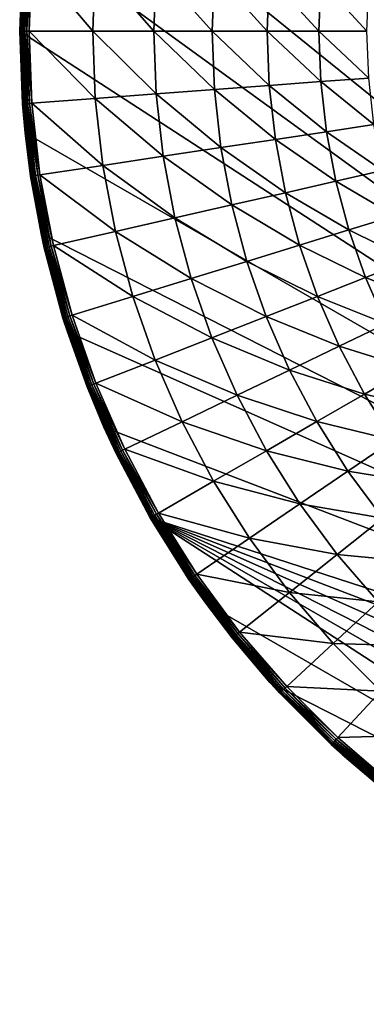
# Model space of a CAD drawing. Extents: x -380 to 136, y -232 to 36.
# Drawn here: x -279 to -268, y -30 to 0 of the extents above; entities that cross this region are included whole.
import ezdxf

# ---------------------------------------------------------------- set-up
doc = ezdxf.new("R2010")
doc.units = 0
doc.layers.add('L11', color=7, linetype='CONTINUOUS')

msp = doc.modelspace()

# ---------------------------------------------------------------- linework, layer by layer
at = {"layer": 'L11', "color": 7}
for points in [[(-266.4635, 24.27051), (-228.7561, -22.29434), (-268.9039, 22.29434)], [(-268.9039, 22.29434), (-236.6279, -27.40636), (-271.1243, 20.07392)], [(-268.9039, 22.29434), (-228.7561, -22.29434), (-231.1964, -24.27051)], [(-231.1964, -24.27051), (-233.83, -25.98076), (-268.9039, 22.29434)], [(-268.9039, 22.29434), (-233.83, -25.98076), (-236.6279, -27.40636)], [(-271.1243, 20.07392), (-236.6279, -27.40636), (-273.1005, 17.63356)], [(-236.6279, -27.40636), (-274.8108, 15), (-273.1005, 17.63356)], [(-236.6279, -27.40636), (-276.2364, 12.2021), (-274.8108, 15)], [(-277.3617, 9.27051), (-276.2364, 12.2021), (-236.6279, -27.40636)], [(-236.6279, -27.40636), (-278.1744, 6.237351), (-277.3617, 9.27051)], [(-236.6279, -27.40636), (-278.6657, 3.135854), (-278.1744, 6.237351)], [(-278.83, 0), (-278.7461, 2.241903, 3.677067), (-278.6657, 3.135854)], [(-236.6279, -27.40636), (-278.83, 0), (-278.6657, 3.135854)], [(-278.83, 0), (-278.83, 0, 3.677067), (-278.7461, 2.241903, 3.677067)], [(-278.8234, 0, 3.75825), (-278.7461, 2.241903, 3.677067), (-278.83, 0, 3.677067)], [(-278.7395, 2.241407, 3.75825), (-278.7461, 2.241903, 3.677067), (-278.8234, 0, 3.75825)], [(-278.8234, 0, 3.75825), (-278.8036, 0, 3.837278), (-278.7395, 2.241407, 3.75825)], [(-278.7395, 2.241407, 3.75825), (-278.8036, 0, 3.837278), (-278.7198, 2.239933, 3.837278)], [(-278.8036, 0, 3.837278), (-278.7713, 0, 3.912054), (-278.7198, 2.239933, 3.837278)], [(-278.7198, 2.239933, 3.837278), (-278.7713, 0, 3.912054), (-278.6876, 2.237519, 3.912054)], [(-278.7713, 0, 3.912054), (-278.7273, 0, 3.980595), (-278.6876, 2.237519, 3.912054)], [(-278.6876, 2.237519, 3.912054), (-278.7273, 0, 3.980595), (-278.6437, 2.23423, 3.980595)], [(-278.7273, 0, 3.980595), (-278.6728, 0, 4.041079), (-278.6437, 2.23423, 3.980595)], [(-278.6437, 2.23423, 3.980595), (-278.6728, 0, 4.041079), (-278.5893, 2.230153, 4.041079)], [(-278.6728, 0, 4.041079), (-278.6091, 0, 4.091904), (-278.5893, 2.230153, 4.041079)], [(-278.5893, 2.230153, 4.041079), (-278.6091, 0, 4.091904), (-278.5259, 2.225397, 4.091904)], [(-278.6091, 0, 4.091904), (-278.5381, 0, 4.131719), (-278.5259, 2.225397, 4.091904)], [(-278.5259, 2.225397, 4.091904), (-278.5381, 0, 4.131719), (-278.455, 2.220087, 4.131719)], [(-276.5793, 0, 5.116206), (-278.455, 2.220087, 4.131719), (-278.5381, 0, 4.131719)], [(-276.5017, 2.073708, 5.116206), (-278.455, 2.220087, 4.131719), (-276.5793, 0, 5.116206)], [(-274.6977, 0, 6.241104), (-276.5017, 2.073708, 5.116206), (-276.5793, 0, 5.116206)], [(-274.6253, 1.933093, 6.241104), (-276.5017, 2.073708, 5.116206), (-274.6977, 0, 6.241104)], [(-272.9032, 0, 7.500408), (-274.6253, 1.933093, 6.241104), (-274.6977, 0, 6.241104)], [(-272.8359, 1.798992, 7.500408), (-274.6253, 1.933093, 6.241104), (-272.9032, 0, 7.500408)], [(-271.2055, 0, 8.887393), (-272.8359, 1.798992, 7.500408), (-272.9032, 0, 7.500408)], [(-271.1429, 1.672122, 8.887393), (-272.8359, 1.798992, 7.500408), (-271.2055, 0, 8.887393)], [(-269.6136, 0, 10.39465), (-271.1429, 1.672122, 8.887393), (-271.2055, 0, 8.887393)], [(-269.5555, 1.553159, 10.39465), (-271.1429, 1.672122, 8.887393), (-269.6136, 0, 10.39465)], [(-268.136, 0, 12.01414), (-269.5555, 1.553159, 10.39465), (-269.6136, 0, 10.39465)], [(-268.082, 1.44274, 12.01414), (-269.5555, 1.553159, 10.39465), (-268.136, 0, 12.01414)], [(-278.6657, -3.135854), (-278.7461, -2.241903, 3.677067), (-278.83, 0)], [(-278.7461, -2.241903, 3.677067), (-278.83, 0, 3.677067), (-278.83, 0)], [(-278.6657, -3.135854), (-278.83, 0), (-236.6279, -27.40636)], [(-278.8234, 0, 3.75825), (-278.83, 0, 3.677067), (-278.7395, -2.241407, 3.75825)], [(-278.83, 0, 3.677067), (-278.7461, -2.241903, 3.677067), (-278.7395, -2.241407, 3.75825)], [(-278.7395, -2.241407, 3.75825), (-278.7198, -2.239933, 3.837278), (-278.8234, 0, 3.75825)], [(-278.8234, 0, 3.75825), (-278.7198, -2.239933, 3.837278), (-278.8036, 0, 3.837278)], [(-278.7198, -2.239933, 3.837278), (-278.6876, -2.237519, 3.912054), (-278.8036, 0, 3.837278)], [(-278.8036, 0, 3.837278), (-278.6876, -2.237519, 3.912054), (-278.7713, 0, 3.912054)], [(-278.6876, -2.237519, 3.912054), (-278.6437, -2.23423, 3.980595), (-278.7713, 0, 3.912054)], [(-278.7713, 0, 3.912054), (-278.6437, -2.23423, 3.980595), (-278.7273, 0, 3.980595)], [(-278.6437, -2.23423, 3.980595), (-278.5893, -2.230153, 4.041079), (-278.7273, 0, 3.980595)], [(-278.7273, 0, 3.980595), (-278.5893, -2.230153, 4.041079), (-278.6728, 0, 4.041079)], [(-278.5893, -2.230153, 4.041079), (-278.5259, -2.225397, 4.091904), (-278.6728, 0, 4.041079)], [(-278.6728, 0, 4.041079), (-278.5259, -2.225397, 4.091904), (-278.6091, 0, 4.091904)], [(-278.5259, -2.225397, 4.091904), (-278.455, -2.220087, 4.131719), (-278.6091, 0, 4.091904)], [(-278.6091, 0, 4.091904), (-278.455, -2.220087, 4.131719), (-278.5381, 0, 4.131719)], [(-276.5793, 0, 5.116206), (-278.5381, 0, 4.131719), (-276.5017, -2.073708, 5.116206)], [(-276.5017, -2.073708, 5.116206), (-278.5381, 0, 4.131719), (-278.455, -2.220087, 4.131719)], [(-274.6977, 0, 6.241104), (-276.5793, 0, 5.116206), (-274.6253, -1.933093, 6.241104)], [(-274.6253, -1.933093, 6.241104), (-276.5793, 0, 5.116206), (-276.5017, -2.073708, 5.116206)], [(-272.9032, 0, 7.500408), (-274.6977, 0, 6.241104), (-272.8359, -1.798992, 7.500408)], [(-272.8359, -1.798992, 7.500408), (-274.6977, 0, 6.241104), (-274.6253, -1.933093, 6.241104)], [(-271.2055, 0, 8.887393), (-272.9032, 0, 7.500408), (-271.1429, -1.672122, 8.887393)], [(-271.1429, -1.672122, 8.887393), (-272.9032, 0, 7.500408), (-272.8359, -1.798992, 7.500408)], [(-269.6136, 0, 10.39465), (-271.2055, 0, 8.887393), (-269.5555, -1.553159, 10.39465)], [(-269.5555, -1.553159, 10.39465), (-271.2055, 0, 8.887393), (-271.1429, -1.672122, 8.887393)], [(-268.136, 0, 12.01414), (-269.6136, 0, 10.39465), (-268.082, -1.44274, 12.01414)], [(-268.082, -1.44274, 12.01414), (-269.6136, 0, 10.39465), (-269.5555, -1.553159, 10.39465)], [(-268.082, -1.44274, 12.01414), (-269.5555, -1.553159, 10.39465), (-267.9204, -2.877412, 12.01414)], [(-272.8359, -1.798992, 7.500408), (-274.6253, -1.933093, 6.241104), (-272.6343, -3.587924, 7.500408)], [(-271.1429, -1.672122, 8.887393), (-272.8359, -1.798992, 7.500408), (-270.9556, -3.334892, 8.887393)], [(-270.9556, -3.334892, 8.887393), (-272.8359, -1.798992, 7.500408), (-272.6343, -3.587924, 7.500408)], [(-269.5555, -1.553159, 10.39465), (-271.1429, -1.672122, 8.887393), (-269.3815, -3.097633, 10.39465)], [(-269.3815, -3.097633, 10.39465), (-271.1429, -1.672122, 8.887393), (-270.9556, -3.334892, 8.887393)], [(-267.9204, -2.877412, 12.01414), (-269.5555, -1.553159, 10.39465), (-269.3815, -3.097633, 10.39465)], [(-276.5017, -2.073708, 5.116206), (-278.455, -2.220087, 4.131719), (-276.2694, -4.135819, 5.116206)], [(-274.6253, -1.933093, 6.241104), (-276.5017, -2.073708, 5.116206), (-274.4088, -3.855375, 6.241104)], [(-274.4088, -3.855375, 6.241104), (-276.5017, -2.073708, 5.116206), (-276.2694, -4.135819, 5.116206)], [(-272.6343, -3.587924, 7.500408), (-274.6253, -1.933093, 6.241104), (-274.4088, -3.855375, 6.241104)], [(-278.7395, -2.241407, 3.75825), (-278.7461, -2.241903, 3.677067), (-278.6456, -3.133599, 3.677067)], [(-278.6657, -3.135854), (-278.6456, -3.133599, 3.677067), (-278.7461, -2.241903, 3.677067)], [(-278.7395, -2.241407, 3.75825), (-278.4688, -4.467339, 3.837278), (-278.7198, -2.239933, 3.837278)], [(-278.7395, -2.241407, 3.75825), (-278.6456, -3.133599, 3.677067), (-278.4884, -4.470279, 3.75825)], [(-278.4884, -4.470279, 3.75825), (-278.4688, -4.467339, 3.837278), (-278.7395, -2.241407, 3.75825)], [(-278.7198, -2.239933, 3.837278), (-278.4369, -4.462525, 3.912054), (-278.6876, -2.237519, 3.912054)], [(-278.4688, -4.467339, 3.837278), (-278.4369, -4.462525, 3.912054), (-278.7198, -2.239933, 3.837278)], [(-278.6876, -2.237519, 3.912054), (-278.3934, -4.455966, 3.980595), (-278.6437, -2.23423, 3.980595)], [(-278.4369, -4.462525, 3.912054), (-278.3934, -4.455966, 3.980595), (-278.6876, -2.237519, 3.912054)], [(-278.6437, -2.23423, 3.980595), (-278.3394, -4.447835, 4.041079), (-278.5893, -2.230153, 4.041079)], [(-278.3934, -4.455966, 3.980595), (-278.3394, -4.447835, 4.041079), (-278.6437, -2.23423, 3.980595)], [(-278.5893, -2.230153, 4.041079), (-278.2765, -4.438348, 4.091904), (-278.5259, -2.225397, 4.091904)], [(-278.3394, -4.447835, 4.041079), (-278.2765, -4.438348, 4.091904), (-278.5893, -2.230153, 4.041079)], [(-278.5259, -2.225397, 4.091904), (-278.2063, -4.427757, 4.131719), (-278.455, -2.220087, 4.131719)], [(-278.2765, -4.438348, 4.091904), (-278.2063, -4.427757, 4.131719), (-278.5259, -2.225397, 4.091904)], [(-276.2694, -4.135819, 5.116206), (-278.455, -2.220087, 4.131719), (-278.2063, -4.427757, 4.131719)], [(-267.9204, -2.877412, 12.01414), (-269.3815, -3.097633, 10.39465), (-267.652, -4.295992, 12.01414)], [(-278.4949, -4.471268, 3.677067), (-278.6456, -3.133599, 3.677067), (-278.6657, -3.135854)], [(-278.1744, -6.237351), (-278.4949, -4.471268, 3.677067), (-278.6657, -3.135854)], [(-236.6279, -27.40636), (-278.1744, -6.237351), (-278.6657, -3.135854)], [(-278.6456, -3.133599, 3.677067), (-278.4949, -4.471268, 3.677067), (-278.4884, -4.470279, 3.75825)], [(-270.9556, -3.334892, 8.887393), (-272.6343, -3.587924, 7.500408), (-270.6445, -4.979013, 8.887393)], [(-269.3815, -3.097633, 10.39465), (-270.9556, -3.334892, 8.887393), (-269.0925, -4.624783, 10.39465)], [(-269.0925, -4.624783, 10.39465), (-270.9556, -3.334892, 8.887393), (-270.6445, -4.979013, 8.887393)], [(-267.652, -4.295992, 12.01414), (-269.3815, -3.097633, 10.39465), (-269.0925, -4.624783, 10.39465)], [(-272.6343, -3.587924, 7.500408), (-274.4088, -3.855375, 6.241104), (-272.2996, -5.35679, 7.500408)], [(-270.6445, -4.979013, 8.887393), (-272.6343, -3.587924, 7.500408), (-272.2996, -5.35679, 7.500408)], [(-274.4088, -3.855375, 6.241104), (-276.2694, -4.135819, 5.116206), (-274.0491, -5.756097, 6.241104)], [(-272.2996, -5.35679, 7.500408), (-274.4088, -3.855375, 6.241104), (-274.0491, -5.756097, 6.241104)], [(-276.2694, -4.135819, 5.116206), (-278.2063, -4.427757, 4.131719), (-275.8836, -6.174801, 5.116206)], [(-274.0491, -5.756097, 6.241104), (-276.2694, -4.135819, 5.116206), (-275.8836, -6.174801, 5.116206)], [(-278.4884, -4.470279, 3.75825), (-278.4949, -4.471268, 3.677067), (-278.1612, -6.234855, 3.677067)], [(-278.1744, -6.237351), (-278.1612, -6.234855, 3.677067), (-278.4949, -4.471268, 3.677067)], [(-278.4884, -4.470279, 3.75825), (-278.0522, -6.669762, 3.837278), (-278.4688, -4.467339, 3.837278)], [(-278.4884, -4.470279, 3.75825), (-278.1612, -6.234855, 3.677067), (-278.0714, -6.674152, 3.75825)], [(-278.0714, -6.674152, 3.75825), (-278.0522, -6.669762, 3.837278), (-278.4884, -4.470279, 3.75825)], [(-278.4688, -4.467339, 3.837278), (-278.0207, -6.662575, 3.912054), (-278.4369, -4.462525, 3.912054)], [(-278.0522, -6.669762, 3.837278), (-278.0207, -6.662575, 3.912054), (-278.4688, -4.467339, 3.837278)], [(-278.4369, -4.462525, 3.912054), (-277.9777, -6.652782, 3.980595), (-278.3934, -4.455966, 3.980595)], [(-278.0207, -6.662575, 3.912054), (-277.9777, -6.652782, 3.980595), (-278.4369, -4.462525, 3.912054)], [(-278.3934, -4.455966, 3.980595), (-277.9246, -6.640642, 4.041079), (-278.3394, -4.447835, 4.041079)], [(-277.9777, -6.652782, 3.980595), (-277.9246, -6.640642, 4.041079), (-278.3934, -4.455966, 3.980595)], [(-278.3394, -4.447835, 4.041079), (-277.8625, -6.626478, 4.091904), (-278.2765, -4.438348, 4.091904)], [(-277.9246, -6.640642, 4.041079), (-277.8625, -6.626478, 4.091904), (-278.3394, -4.447835, 4.041079)], [(-278.2765, -4.438348, 4.091904), (-277.7932, -6.610666, 4.131719), (-278.2063, -4.427757, 4.131719)], [(-277.8625, -6.626478, 4.091904), (-277.7932, -6.610666, 4.131719), (-278.2765, -4.438348, 4.091904)], [(-275.8836, -6.174801, 5.116206), (-278.2063, -4.427757, 4.131719), (-277.7932, -6.610666, 4.131719)], [(-267.652, -4.295992, 12.01414), (-269.0925, -4.624783, 10.39465), (-267.2783, -5.690547, 12.01414)], [(-269.0925, -4.624783, 10.39465), (-270.6445, -4.979013, 8.887393), (-268.6902, -6.12607, 10.39465)], [(-267.2783, -5.690547, 12.01414), (-269.0925, -4.624783, 10.39465), (-268.6902, -6.12607, 10.39465)], [(-270.6445, -4.979013, 8.887393), (-272.2996, -5.35679, 7.500408), (-270.2114, -6.595289, 8.887393)], [(-268.6902, -6.12607, 10.39465), (-270.6445, -4.979013, 8.887393), (-270.2114, -6.595289, 8.887393)], [(-272.2996, -5.35679, 7.500408), (-274.0491, -5.756097, 6.241104), (-271.8337, -7.095699, 7.500408)], [(-270.2114, -6.595289, 8.887393), (-272.2996, -5.35679, 7.500408), (-271.8337, -7.095699, 7.500408)], [(-274.0491, -5.756097, 6.241104), (-275.8836, -6.174801, 5.116206), (-273.5484, -7.624628, 6.241104)], [(-271.8337, -7.095699, 7.500408), (-274.0491, -5.756097, 6.241104), (-273.5484, -7.624628, 6.241104)], [(-267.2783, -5.690547, 12.01414), (-268.6902, -6.12607, 10.39465), (-266.8014, -7.053278, 12.01414)], [(-278.0778, -6.675628, 3.677067), (-278.1612, -6.234855, 3.677067), (-278.1744, -6.237351)], [(-277.3617, -9.27051), (-278.0778, -6.675628, 3.677067), (-278.1744, -6.237351)], [(-277.3617, -9.27051), (-278.1744, -6.237351), (-236.6279, -27.40636)], [(-278.0714, -6.674152, 3.75825), (-278.1612, -6.234855, 3.677067), (-278.0778, -6.675628, 3.677067)], [(-275.8836, -6.174801, 5.116206), (-277.7932, -6.610666, 4.131719), (-275.3465, -8.17925, 5.116206)], [(-273.5484, -7.624628, 6.241104), (-275.8836, -6.174801, 5.116206), (-275.3465, -8.17925, 5.116206)], [(-268.6902, -6.12607, 10.39465), (-270.2114, -6.595289, 8.887393), (-268.1769, -7.593097, 10.39465)], [(-266.8014, -7.053278, 12.01414), (-268.6902, -6.12607, 10.39465), (-268.1769, -7.593097, 10.39465)], [(-278.0714, -6.674152, 3.75825), (-278.0778, -6.675628, 3.677067), (-277.4909, -8.8407, 3.75825)], [(-277.3617, -9.27051), (-277.4972, -8.842655, 3.677067), (-278.0778, -6.675628, 3.677067)], [(-278.0778, -6.675628, 3.677067), (-277.4972, -8.842655, 3.677067), (-277.4909, -8.8407, 3.75825)], [(-278.0714, -6.674152, 3.75825), (-277.472, -8.834885, 3.837278), (-278.0522, -6.669762, 3.837278)], [(-277.4909, -8.8407, 3.75825), (-277.472, -8.834885, 3.837278), (-278.0714, -6.674152, 3.75825)], [(-278.0522, -6.669762, 3.837278), (-277.4411, -8.825365, 3.912054), (-278.0207, -6.662575, 3.912054)], [(-277.472, -8.834885, 3.837278), (-277.4411, -8.825365, 3.912054), (-278.0522, -6.669762, 3.837278)], [(-278.0207, -6.662575, 3.912054), (-277.3991, -8.812393, 3.980595), (-277.9777, -6.652782, 3.980595)], [(-277.4411, -8.825365, 3.912054), (-277.3991, -8.812393, 3.980595), (-278.0207, -6.662575, 3.912054)], [(-277.9777, -6.652782, 3.980595), (-277.3469, -8.796313, 4.041079), (-277.9246, -6.640642, 4.041079)], [(-277.3991, -8.812393, 3.980595), (-277.3469, -8.796313, 4.041079), (-277.9777, -6.652782, 3.980595)], [(-277.9246, -6.640642, 4.041079), (-277.2861, -8.77755, 4.091904), (-277.8625, -6.626478, 4.091904)], [(-277.3469, -8.796313, 4.041079), (-277.2861, -8.77755, 4.091904), (-277.9246, -6.640642, 4.041079)], [(-277.8625, -6.626478, 4.091904), (-277.2182, -8.756606, 4.131719), (-277.7932, -6.610666, 4.131719)], [(-277.2861, -8.77755, 4.091904), (-277.2182, -8.756606, 4.131719), (-277.8625, -6.626478, 4.091904)], [(-275.3465, -8.17925, 5.116206), (-277.7932, -6.610666, 4.131719), (-277.2182, -8.756606, 4.131719)], [(-270.2114, -6.595289, 8.887393), (-271.8337, -7.095699, 7.500408), (-269.6587, -8.174681, 8.887393)], [(-268.1769, -7.593097, 10.39465), (-270.2114, -6.595289, 8.887393), (-269.6587, -8.174681, 8.887393)], [(-271.8337, -7.095699, 7.500408), (-273.5484, -7.624628, 6.241104), (-271.2391, -8.794926, 7.500408)], [(-269.6587, -8.174681, 8.887393), (-271.8337, -7.095699, 7.500408), (-271.2391, -8.794926, 7.500408)], [(-266.8014, -7.053278, 12.01414), (-268.1769, -7.593097, 10.39465), (-266.2241, -8.376565, 12.01414)], [(-273.5484, -7.624628, 6.241104), (-275.3465, -8.17925, 5.116206), (-272.9095, -9.450519, 6.241104)], [(-271.2391, -8.794926, 7.500408), (-273.5484, -7.624628, 6.241104), (-272.9095, -9.450519, 6.241104)], [(-268.1769, -7.593097, 10.39465), (-269.6587, -8.174681, 8.887393), (-267.5554, -9.01766, 10.39465)], [(-266.2241, -8.376565, 12.01414), (-268.1769, -7.593097, 10.39465), (-267.5554, -9.01766, 10.39465)], [(-275.3465, -8.17925, 5.116206), (-277.2182, -8.756606, 4.131719), (-274.6611, -10.13796, 5.116206)], [(-272.9095, -9.450519, 6.241104), (-275.3465, -8.17925, 5.116206), (-274.6611, -10.13796, 5.116206)], [(-269.6587, -8.174681, 8.887393), (-271.2391, -8.794926, 7.500408), (-268.9896, -9.708358, 8.887393)], [(-267.5554, -9.01766, 10.39465), (-269.6587, -8.174681, 8.887393), (-268.9896, -9.708358, 8.887393)], [(-277.3991, -8.812393, 3.980595), (-276.6099, -10.90279, 4.041079), (-277.3469, -8.796313, 4.041079)], [(-277.3469, -8.796313, 4.041079), (-276.5506, -10.87954, 4.091904), (-277.2861, -8.77755, 4.091904)], [(-276.6099, -10.90279, 4.041079), (-276.5506, -10.87954, 4.091904), (-277.3469, -8.796313, 4.041079)], [(-277.2861, -8.77755, 4.091904), (-276.4845, -10.85357, 4.131719), (-277.2182, -8.756606, 4.131719)], [(-276.5506, -10.87954, 4.091904), (-276.4845, -10.85357, 4.131719), (-277.2861, -8.77755, 4.091904)], [(-274.6611, -10.13796, 5.116206), (-277.2182, -8.756606, 4.131719), (-276.4845, -10.85357, 4.131719)], [(-271.2391, -8.794926, 7.500408), (-272.9095, -9.450519, 6.241104), (-270.5192, -10.44497, 7.500408)], [(-268.9896, -9.708358, 8.887393), (-271.2391, -8.794926, 7.500408), (-270.5192, -10.44497, 7.500408)], [(-277.4909, -8.8407, 3.75825), (-277.4972, -8.842655, 3.677067), (-277.349, -9.266076, 3.677067)], [(-277.349, -9.266076, 3.677067), (-277.4972, -8.842655, 3.677067), (-277.3617, -9.27051)], [(-277.4909, -8.8407, 3.75825), (-276.7317, -10.9506, 3.837278), (-277.472, -8.834885, 3.837278)], [(-277.4909, -8.8407, 3.75825), (-277.349, -9.266076, 3.677067), (-276.75, -10.95781, 3.75825)], [(-276.75, -10.95781, 3.75825), (-276.7317, -10.9506, 3.837278), (-277.4909, -8.8407, 3.75825)], [(-277.472, -8.834885, 3.837278), (-276.7016, -10.9388, 3.912054), (-277.4411, -8.825365, 3.912054)], [(-276.7317, -10.9506, 3.837278), (-276.7016, -10.9388, 3.912054), (-277.472, -8.834885, 3.837278)], [(-277.4411, -8.825365, 3.912054), (-276.6607, -10.92272, 3.980595), (-277.3991, -8.812393, 3.980595)], [(-276.7016, -10.9388, 3.912054), (-276.6607, -10.92272, 3.980595), (-277.4411, -8.825365, 3.912054)], [(-276.6607, -10.92272, 3.980595), (-276.6099, -10.90279, 4.041079), (-277.3991, -8.812393, 3.980595)], [(-267.5554, -9.01766, 10.39465), (-268.9896, -9.708358, 8.887393), (-266.8291, -10.39179, 10.39465)], [(-277.349, -9.266076, 3.677067), (-277.3617, -9.27051), (-276.7562, -10.96023, 3.677067)], [(-276.7562, -10.96023, 3.677067), (-277.3617, -9.27051), (-276.2364, -12.2021)], [(-236.6279, -27.40636), (-276.2364, -12.2021), (-277.3617, -9.27051)], [(-277.349, -9.266076, 3.677067), (-276.7562, -10.96023, 3.677067), (-276.75, -10.95781, 3.75825)], [(-272.9095, -9.450519, 6.241104), (-274.6611, -10.13796, 5.116206), (-272.136, -11.22356, 6.241104)], [(-270.5192, -10.44497, 7.500408), (-272.9095, -9.450519, 6.241104), (-272.136, -11.22356, 6.241104)], [(-268.9896, -9.708358, 8.887393), (-270.5192, -10.44497, 7.500408), (-268.2077, -11.18774, 8.887393)], [(-266.8291, -10.39179, 10.39465), (-268.9896, -9.708358, 8.887393), (-268.2077, -11.18774, 8.887393)], [(-274.6611, -10.13796, 5.116206), (-276.4845, -10.85357, 4.131719), (-273.8312, -12.03997, 5.116206)], [(-272.136, -11.22356, 6.241104), (-274.6611, -10.13796, 5.116206), (-273.8312, -12.03997, 5.116206)], [(-270.5192, -10.44497, 7.500408), (-272.136, -11.22356, 6.241104), (-269.678, -12.0366, 7.500408)], [(-268.2077, -11.18774, 8.887393), (-270.5192, -10.44497, 7.500408), (-269.678, -12.0366, 7.500408)], [(-266.8291, -10.39179, 10.39465), (-268.2077, -11.18774, 8.887393), (-266.0022, -11.70781, 10.39465)], [(-276.7016, -10.9388, 3.912054), (-275.7666, -12.97197, 3.980595), (-276.6607, -10.92272, 3.980595)], [(-276.6607, -10.92272, 3.980595), (-275.7174, -12.9483, 4.041079), (-276.6099, -10.90279, 4.041079)], [(-275.7666, -12.97197, 3.980595), (-275.7174, -12.9483, 4.041079), (-276.6607, -10.92272, 3.980595)], [(-276.6099, -10.90279, 4.041079), (-275.6601, -12.92068, 4.091904), (-276.5506, -10.87954, 4.091904)], [(-275.7174, -12.9483, 4.041079), (-275.6601, -12.92068, 4.091904), (-276.6099, -10.90279, 4.041079)], [(-276.5506, -10.87954, 4.091904), (-275.5961, -12.88985, 4.131719), (-276.4845, -10.85357, 4.131719)], [(-275.6601, -12.92068, 4.091904), (-275.5961, -12.88985, 4.131719), (-276.5506, -10.87954, 4.091904)], [(-273.8312, -12.03997, 5.116206), (-276.4845, -10.85357, 4.131719), (-275.5961, -12.88985, 4.131719)], [(-276.75, -10.95781, 3.75825), (-276.7562, -10.96023, 3.677067), (-276.2179, -12.19405, 3.677067)], [(-276.7562, -10.96023, 3.677067), (-276.2364, -12.2021), (-276.2179, -12.19405, 3.677067)], [(-276.75, -10.95781, 3.75825), (-275.8353, -13.00507, 3.837278), (-276.7317, -10.9506, 3.837278)], [(-276.75, -10.95781, 3.75825), (-276.2179, -12.19405, 3.677067), (-275.8531, -13.01363, 3.75825)], [(-275.8531, -13.01363, 3.75825), (-275.8353, -13.00507, 3.837278), (-276.75, -10.95781, 3.75825)], [(-276.7317, -10.9506, 3.837278), (-275.8062, -12.99106, 3.912054), (-276.7016, -10.9388, 3.912054)], [(-275.8353, -13.00507, 3.837278), (-275.8062, -12.99106, 3.912054), (-276.7317, -10.9506, 3.837278)], [(-275.8062, -12.99106, 3.912054), (-275.7666, -12.97197, 3.980595), (-276.7016, -10.9388, 3.912054)], [(-272.136, -11.22356, 6.241104), (-273.8312, -12.03997, 5.116206), (-271.2321, -12.93383, 6.241104)], [(-269.678, -12.0366, 7.500408), (-272.136, -11.22356, 6.241104), (-271.2321, -12.93383, 6.241104)], [(-268.2077, -11.18774, 8.887393), (-269.678, -12.0366, 7.500408), (-267.3175, -12.60456, 8.887393)], [(-266.0022, -11.70781, 10.39465), (-268.2077, -11.18774, 8.887393), (-267.3175, -12.60456, 8.887393)], [(-273.8312, -12.03997, 5.116206), (-275.5961, -12.88985, 4.131719), (-272.8616, -13.87465, 5.116206)], [(-271.2321, -12.93383, 6.241104), (-273.8312, -12.03997, 5.116206), (-272.8616, -13.87465, 5.116206)], [(-269.678, -12.0366, 7.500408), (-271.2321, -12.93383, 6.241104), (-268.7202, -13.56091, 7.500408)], [(-267.3175, -12.60456, 8.887393), (-269.678, -12.0366, 7.500408), (-268.7202, -13.56091, 7.500408)], [(-276.2179, -12.19405, 3.677067), (-276.2364, -12.2021), (-275.8591, -13.01651, 3.677067)], [(-274.8108, -15), (-275.8591, -13.01651, 3.677067), (-276.2364, -12.2021)], [(-236.6279, -27.40636), (-274.8108, -15), (-276.2364, -12.2021)], [(-275.8531, -13.01363, 3.75825), (-276.2179, -12.19405, 3.677067), (-275.8591, -13.01651, 3.677067)], [(-267.3175, -12.60456, 8.887393), (-268.7202, -13.56091, 7.500408), (-266.3239, -13.95089, 8.887393)], [(-275.8531, -13.01363, 3.75825), (-275.8591, -13.01651, 3.677067), (-274.805, -14.99668, 3.75825)], [(-274.8108, -15), (-274.8108, -15, 3.677067), (-275.8591, -13.01651, 3.677067)], [(-274.805, -14.99668, 3.75825), (-275.8591, -13.01651, 3.677067), (-274.8108, -15, 3.677067)], [(-275.8531, -13.01363, 3.75825), (-274.7879, -14.98682, 3.837278), (-275.8353, -13.00507, 3.837278)], [(-274.805, -14.99668, 3.75825), (-274.7879, -14.98682, 3.837278), (-275.8531, -13.01363, 3.75825)], [(-275.8353, -13.00507, 3.837278), (-274.7599, -14.97067, 3.912054), (-275.8062, -12.99106, 3.912054)], [(-274.7879, -14.98682, 3.837278), (-274.7599, -14.97067, 3.912054), (-275.8353, -13.00507, 3.837278)], [(-275.8062, -12.99106, 3.912054), (-274.7219, -14.94867, 3.980595), (-275.7666, -12.97197, 3.980595)], [(-274.7599, -14.97067, 3.912054), (-274.7219, -14.94867, 3.980595), (-275.8062, -12.99106, 3.912054)], [(-275.7666, -12.97197, 3.980595), (-274.6746, -14.92139, 4.041079), (-275.7174, -12.9483, 4.041079)], [(-274.7219, -14.94867, 3.980595), (-274.6746, -14.92139, 4.041079), (-275.7666, -12.97197, 3.980595)], [(-275.7174, -12.9483, 4.041079), (-274.6195, -14.88956, 4.091904), (-275.6601, -12.92068, 4.091904)], [(-274.6746, -14.92139, 4.041079), (-274.6195, -14.88956, 4.091904), (-275.7174, -12.9483, 4.041079)], [(-275.6601, -12.92068, 4.091904), (-274.5579, -14.85403, 4.131719), (-275.5961, -12.88985, 4.131719)], [(-274.6195, -14.88956, 4.091904), (-274.5579, -14.85403, 4.131719), (-275.6601, -12.92068, 4.091904)], [(-272.8616, -13.87465, 5.116206), (-275.5961, -12.88985, 4.131719), (-274.5579, -14.85403, 4.131719)], [(-271.2321, -12.93383, 6.241104), (-272.8616, -13.87465, 5.116206), (-270.2029, -14.57177, 6.241104)], [(-268.7202, -13.56091, 7.500408), (-271.2321, -12.93383, 6.241104), (-270.2029, -14.57177, 6.241104)], [(-268.7202, -13.56091, 7.500408), (-270.2029, -14.57177, 6.241104), (-267.6512, -15.00939, 7.500408)], [(-266.3239, -13.95089, 8.887393), (-268.7202, -13.56091, 7.500408), (-267.6512, -15.00939, 7.500408)], [(-272.8616, -13.87465, 5.116206), (-274.5579, -14.85403, 4.131719), (-271.7575, -15.63174, 5.116206)], [(-270.2029, -14.57177, 6.241104), (-272.8616, -13.87465, 5.116206), (-271.7575, -15.63174, 5.116206)], [(-274.6195, -14.88956, 4.091904), (-273.376, -16.73515, 4.131719), (-274.5579, -14.85403, 4.131719)], [(-271.7575, -15.63174, 5.116206), (-274.5579, -14.85403, 4.131719), (-273.376, -16.73515, 4.131719)], [(-270.2029, -14.57177, 6.241104), (-271.7575, -15.63174, 5.116206), (-269.0541, -16.12823, 6.241104)], [(-267.6512, -15.00939, 7.500408), (-270.2029, -14.57177, 6.241104), (-269.0541, -16.12823, 6.241104)], [(-274.805, -14.99668, 3.75825), (-274.8108, -15, 3.677067), (-273.6117, -16.89586, 3.75825)], [(-273.1005, -17.63356), (-273.6172, -16.8996, 3.677067), (-274.8108, -15)], [(-273.6172, -16.8996, 3.677067), (-274.8108, -15, 3.677067), (-274.8108, -15)], [(-242.5926, -29.34443), (-245.6941, -29.83566), (-274.8108, -15)], [(-242.5926, -29.34443), (-274.8108, -15), (-239.5595, -28.53169)], [(-245.6941, -29.83566), (-248.83, -30), (-274.8108, -15)], [(-274.8108, -15), (-248.83, -30), (-251.9659, -29.83566)], [(-274.8108, -15), (-251.9659, -29.83566), (-273.1005, -17.63356)], [(-239.5595, -28.53169), (-274.8108, -15), (-236.6279, -27.40636)], [(-274.8108, -15, 3.677067), (-273.6172, -16.8996, 3.677067), (-273.6117, -16.89586, 3.75825)], [(-274.805, -14.99668, 3.75825), (-273.5954, -16.88475, 3.837278), (-274.7879, -14.98682, 3.837278)], [(-273.6117, -16.89586, 3.75825), (-273.5954, -16.88475, 3.837278), (-274.805, -14.99668, 3.75825)], [(-274.7879, -14.98682, 3.837278), (-273.5687, -16.86656, 3.912054), (-274.7599, -14.97067, 3.912054)], [(-273.5954, -16.88475, 3.837278), (-273.5687, -16.86656, 3.912054), (-274.7879, -14.98682, 3.837278)], [(-274.7599, -14.97067, 3.912054), (-273.5323, -16.84177, 3.980595), (-274.7219, -14.94867, 3.980595)], [(-273.5687, -16.86656, 3.912054), (-273.5323, -16.84177, 3.980595), (-274.7599, -14.97067, 3.912054)], [(-274.7219, -14.94867, 3.980595), (-273.4873, -16.81103, 4.041079), (-274.6746, -14.92139, 4.041079)], [(-273.5323, -16.84177, 3.980595), (-273.4873, -16.81103, 4.041079), (-274.7219, -14.94867, 3.980595)], [(-274.6746, -14.92139, 4.041079), (-273.4347, -16.77518, 4.091904), (-274.6195, -14.88956, 4.091904)], [(-273.4873, -16.81103, 4.041079), (-273.4347, -16.77518, 4.091904), (-274.6746, -14.92139, 4.041079)], [(-273.4347, -16.77518, 4.091904), (-273.376, -16.73515, 4.131719), (-274.6195, -14.88956, 4.091904)], [(-267.6512, -15.00939, 7.500408), (-269.0541, -16.12823, 6.241104), (-266.4769, -16.37393, 7.500408)], [(-271.7575, -15.63174, 5.116206), (-273.376, -16.73515, 4.131719), (-270.5253, -17.30141, 5.116206)], [(-269.0541, -16.12823, 6.241104), (-271.7575, -15.63174, 5.116206), (-270.5253, -17.30141, 5.116206)], [(-269.0541, -16.12823, 6.241104), (-270.5253, -17.30141, 5.116206), (-267.7923, -17.59448, 6.241104)], [(-266.4769, -16.37393, 7.500408), (-269.0541, -16.12823, 6.241104), (-267.7923, -17.59448, 6.241104)], [(-273.6117, -16.89586, 3.75825), (-273.6172, -16.8996, 3.677067), (-273.0843, -17.6216, 3.677067)], [(-273.1005, -17.63356), (-273.0843, -17.6216, 3.677067), (-273.6172, -16.8996, 3.677067)], [(-273.6117, -16.89586, 3.75825), (-272.2643, -18.68826, 3.837278), (-273.5954, -16.88475, 3.837278)], [(-273.6117, -16.89586, 3.75825), (-273.0843, -17.6216, 3.677067), (-272.2798, -18.70056, 3.75825)], [(-272.2798, -18.70056, 3.75825), (-272.2643, -18.68826, 3.837278), (-273.6117, -16.89586, 3.75825)], [(-273.5954, -16.88475, 3.837278), (-272.2391, -18.66812, 3.912054), (-273.5687, -16.86656, 3.912054)], [(-272.2643, -18.68826, 3.837278), (-272.2391, -18.66812, 3.912054), (-273.5954, -16.88475, 3.837278)], [(-273.5687, -16.86656, 3.912054), (-272.2047, -18.64068, 3.980595), (-273.5323, -16.84177, 3.980595)], [(-272.2391, -18.66812, 3.912054), (-272.2047, -18.64068, 3.980595), (-273.5687, -16.86656, 3.912054)], [(-273.5323, -16.84177, 3.980595), (-272.162, -18.60667, 4.041079), (-273.4873, -16.81103, 4.041079)], [(-272.2047, -18.64068, 3.980595), (-272.162, -18.60667, 4.041079), (-273.5323, -16.84177, 3.980595)], [(-273.4873, -16.81103, 4.041079), (-272.1123, -18.56698, 4.091904), (-273.4347, -16.77518, 4.091904)], [(-272.162, -18.60667, 4.041079), (-272.1123, -18.56698, 4.091904), (-273.4873, -16.81103, 4.041079)], [(-273.4347, -16.77518, 4.091904), (-272.0567, -18.52268, 4.131719), (-273.376, -16.73515, 4.131719)], [(-272.1123, -18.56698, 4.091904), (-272.0567, -18.52268, 4.131719), (-273.4347, -16.77518, 4.091904)], [(-270.5253, -17.30141, 5.116206), (-273.376, -16.73515, 4.131719), (-272.0567, -18.52268, 4.131719)], [(-270.5253, -17.30141, 5.116206), (-272.0567, -18.52268, 4.131719), (-269.1717, -18.87432, 5.116206)], [(-267.7923, -17.59448, 6.241104), (-270.5253, -17.30141, 5.116206), (-269.1717, -18.87432, 5.116206)], [(-267.7923, -17.59448, 6.241104), (-269.1717, -18.87432, 5.116206), (-266.4245, -18.96234, 6.241104)], [(-272.285, -18.70469, 3.677067), (-273.0843, -17.6216, 3.677067), (-273.1005, -17.63356)], [(-271.1243, -20.07392), (-272.285, -18.70469, 3.677067), (-273.1005, -17.63356)], [(-273.1005, -17.63356), (-251.9659, -29.83566), (-271.1243, -20.07392)], [(-273.0843, -17.6216, 3.677067), (-272.285, -18.70469, 3.677067), (-272.2798, -18.70056, 3.75825)], [(-272.2798, -18.70056, 3.75825), (-272.285, -18.70469, 3.677067), (-271.1142, -20.06516, 3.677067)], [(-271.1243, -20.07392), (-271.1142, -20.06516, 3.677067), (-272.285, -18.70469, 3.677067)], [(-272.2798, -18.70056, 3.75825), (-270.8022, -20.38725, 3.837278), (-272.2643, -18.68826, 3.837278)], [(-272.2798, -18.70056, 3.75825), (-271.1142, -20.06516, 3.677067), (-270.8167, -20.40067, 3.75825)], [(-270.8167, -20.40067, 3.75825), (-270.8022, -20.38725, 3.837278), (-272.2798, -18.70056, 3.75825)], [(-272.2643, -18.68826, 3.837278), (-270.7786, -20.36528, 3.912054), (-272.2391, -18.66812, 3.912054)], [(-270.8022, -20.38725, 3.837278), (-270.7786, -20.36528, 3.912054), (-272.2643, -18.68826, 3.837278)], [(-272.2391, -18.66812, 3.912054), (-270.7463, -20.33535, 3.980595), (-272.2047, -18.64068, 3.980595)], [(-270.7786, -20.36528, 3.912054), (-270.7463, -20.33535, 3.980595), (-272.2391, -18.66812, 3.912054)], [(-272.2047, -18.64068, 3.980595), (-270.7063, -20.29824, 4.041079), (-272.162, -18.60667, 4.041079)], [(-270.7463, -20.33535, 3.980595), (-270.7063, -20.29824, 4.041079), (-272.2047, -18.64068, 3.980595)], [(-272.162, -18.60667, 4.041079), (-270.6597, -20.25495, 4.091904), (-272.1123, -18.56698, 4.091904)], [(-270.7063, -20.29824, 4.041079), (-270.6597, -20.25495, 4.091904), (-272.162, -18.60667, 4.041079)], [(-272.1123, -18.56698, 4.091904), (-270.6076, -20.20662, 4.131719), (-272.0567, -18.52268, 4.131719)], [(-270.6597, -20.25495, 4.091904), (-270.6076, -20.20662, 4.131719), (-272.1123, -18.56698, 4.091904)], [(-269.1717, -18.87432, 5.116206), (-272.0567, -18.52268, 4.131719), (-270.6076, -20.20662, 4.131719)], [(-269.1717, -18.87432, 5.116206), (-270.6076, -20.20662, 4.131719), (-267.7043, -20.34168, 5.116206)], [(-266.4245, -18.96234, 6.241104), (-269.1717, -18.87432, 5.116206), (-267.7043, -20.34168, 5.116206)], [(-270.8216, -20.40518, 3.677067), (-271.1142, -20.06516, 3.677067), (-271.1243, -20.07392)], [(-268.9039, -22.29434), (-270.8216, -20.40518, 3.677067), (-271.1243, -20.07392)], [(-251.9659, -29.83566), (-268.9039, -22.29434), (-271.1243, -20.07392)], [(-270.8167, -20.40067, 3.75825), (-271.1142, -20.06516, 3.677067), (-270.8216, -20.40518, 3.677067)], [(-270.7786, -20.36528, 3.912054), (-269.1653, -21.91629, 3.980595), (-270.7463, -20.33535, 3.980595)], [(-270.7463, -20.33535, 3.980595), (-269.1282, -21.8763, 4.041079), (-270.7063, -20.29824, 4.041079)], [(-269.1653, -21.91629, 3.980595), (-269.1282, -21.8763, 4.041079), (-270.7463, -20.33535, 3.980595)], [(-270.7063, -20.29824, 4.041079), (-269.085, -21.82964, 4.091904), (-270.6597, -20.25495, 4.091904)], [(-269.1282, -21.8763, 4.041079), (-269.085, -21.82964, 4.091904), (-270.7063, -20.29824, 4.041079)], [(-270.6597, -20.25495, 4.091904), (-269.0366, -21.77755, 4.131719), (-270.6076, -20.20662, 4.131719)], [(-269.085, -21.82964, 4.091904), (-269.0366, -21.77755, 4.131719), (-270.6597, -20.25495, 4.091904)], [(-267.7043, -20.34168, 5.116206), (-270.6076, -20.20662, 4.131719), (-269.0366, -21.77755, 4.131719)], [(-270.8167, -20.40067, 3.75825), (-270.8216, -20.40518, 3.677067), (-269.2307, -21.98669, 3.75825)], [(-268.9039, -22.29434), (-269.2352, -21.99156, 3.677067), (-270.8216, -20.40518, 3.677067)], [(-270.8216, -20.40518, 3.677067), (-269.2352, -21.99156, 3.677067), (-269.2307, -21.98669, 3.75825)], [(-270.8167, -20.40067, 3.75825), (-269.2173, -21.97223, 3.837278), (-270.8022, -20.38725, 3.837278)], [(-269.2307, -21.98669, 3.75825), (-269.2173, -21.97223, 3.837278), (-270.8167, -20.40067, 3.75825)], [(-270.8022, -20.38725, 3.837278), (-269.1953, -21.94856, 3.912054), (-270.7786, -20.36528, 3.912054)], [(-269.2173, -21.97223, 3.837278), (-269.1953, -21.94856, 3.912054), (-270.8022, -20.38725, 3.837278)], [(-269.1953, -21.94856, 3.912054), (-269.1653, -21.91629, 3.980595), (-270.7786, -20.36528, 3.912054)], [(-267.7043, -20.34168, 5.116206), (-269.0366, -21.77755, 4.131719), (-266.1314, -21.69528, 5.116206)], [(-269.1282, -21.8763, 4.041079), (-267.397, -23.28226, 4.091904), (-269.085, -21.82964, 4.091904)], [(-269.085, -21.82964, 4.091904), (-267.3527, -23.2267, 4.131719), (-269.0366, -21.77755, 4.131719)], [(-267.397, -23.28226, 4.091904), (-267.3527, -23.2267, 4.131719), (-269.085, -21.82964, 4.091904)], [(-266.1314, -21.69528, 5.116206), (-269.0366, -21.77755, 4.131719), (-267.3527, -23.2267, 4.131719)], [(-269.2307, -21.98669, 3.75825), (-269.2352, -21.99156, 3.677067), (-268.8951, -22.28417, 3.677067)], [(-268.8951, -22.28417, 3.677067), (-269.2352, -21.99156, 3.677067), (-268.9039, -22.29434)], [(-269.2307, -21.98669, 3.75825), (-267.5183, -23.43433, 3.837278), (-269.2173, -21.97223, 3.837278)], [(-269.2307, -21.98669, 3.75825), (-268.8951, -22.28417, 3.677067), (-267.5306, -23.44976, 3.75825)], [(-267.5306, -23.44976, 3.75825), (-267.5183, -23.43433, 3.837278), (-269.2307, -21.98669, 3.75825)], [(-269.2173, -21.97223, 3.837278), (-267.4981, -23.40908, 3.912054), (-269.1953, -21.94856, 3.912054)], [(-267.5183, -23.43433, 3.837278), (-267.4981, -23.40908, 3.912054), (-269.2173, -21.97223, 3.837278)], [(-269.1953, -21.94856, 3.912054), (-267.4707, -23.37467, 3.980595), (-269.1653, -21.91629, 3.980595)], [(-267.4981, -23.40908, 3.912054), (-267.4707, -23.37467, 3.980595), (-269.1953, -21.94856, 3.912054)], [(-269.1653, -21.91629, 3.980595), (-267.4367, -23.33202, 4.041079), (-269.1282, -21.8763, 4.041079)], [(-267.4707, -23.37467, 3.980595), (-267.4367, -23.33202, 4.041079), (-269.1653, -21.91629, 3.980595)], [(-267.4367, -23.33202, 4.041079), (-267.397, -23.28226, 4.091904), (-269.1282, -21.8763, 4.041079)], [(-268.8951, -22.28417, 3.677067), (-268.9039, -22.29434), (-267.5347, -23.45494, 3.677067)], [(-267.5347, -23.45494, 3.677067), (-268.9039, -22.29434), (-266.4635, -24.27051)], [(-251.9659, -29.83566), (-266.4635, -24.27051), (-268.9039, -22.29434)], [(-268.8951, -22.28417, 3.677067), (-267.5347, -23.45494, 3.677067), (-267.5306, -23.44976, 3.75825)]]:
    msp.add_3dface(points, dxfattribs=at)

doc.saveas('drawing.dxf')
